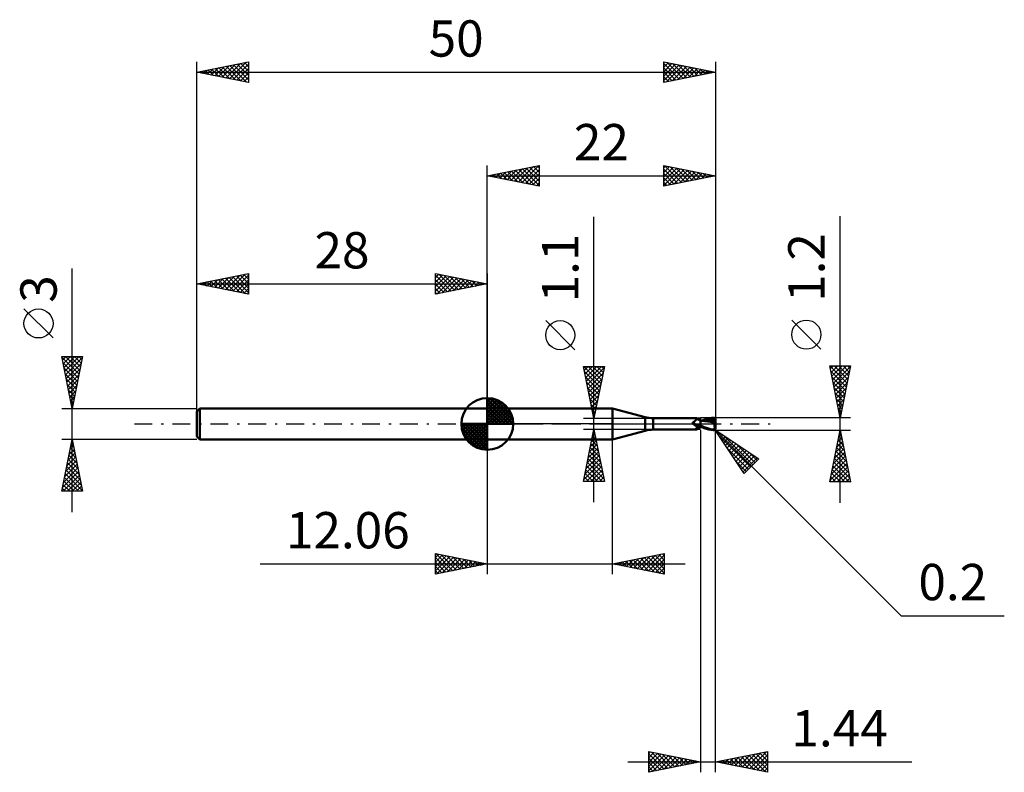
# Model space of a CAD drawing. Units: millimetres. Extents: x -45.1 to 49.8, y -33.6 to 39.
import ezdxf
from ezdxf.enums import TextEntityAlignment as Align

# ---------------------------------------------------------------- set-up
doc = ezdxf.new("R2010")
doc.units = ezdxf.units.MM
doc.header["$LTSCALE"] = 4.3
doc.linetypes.add('LONGDASH_DASH', pattern=[0.85, 0.4, -0.2, 0.05, -0.2])
for name, color, linetype in [('1', 4, 'CONTINUOUS'), ('2', 7, 'CONTINUOUS'), ('4', 2, 'LONGDASH_DASH'), ('CUT', 1, 'CONTINUOUS'), ('NOCUT', 7, 'CONTINUOUS'), ('SK1', 4, 'CONTINUOUS'), ('SK2', 7, 'CONTINUOUS'), ('SK4', 2, 'LONGDASH_DASH')]:
    doc.layers.add(name, color=color, linetype=linetype)
doc.styles.get("Standard").update_dxf_attribs({"font": 'Monospac821 BT'})

msp = doc.modelspace()

# ---------------------------------------------------------------- linework, layer by layer
at = {"layer": '1', "color": 4, "linetype": 'CONTINUOUS', "lineweight": 50}
for p, q in [((0, 1.5), (12.06, 1.5)), ((0, -1.5), (0, 1.5)), ((15.223, 0.652), (12.06, 1.5)), ((12.06, -1.5), (12.06, 1.5)), ((15.223, -0.652), (15.223, 0.652)), ((16, 0.55), (20.179, 0.55)), ((16, -0.55), (16, 0.55)), ((19.793, 0.129), (19.794, 0.134)), ((19.793, 0.124), (19.793, 0.129)), ((19.793, 0.119), (19.793, 0.124)), ((19.794, 0.113), (19.793, 0.119)), ((19.794, 0.139), (19.795, 0.144)), ((19.794, 0.134), (19.794, 0.139)), ((19.795, 0.107), (19.794, 0.113)), ((19.795, 0.144), (19.797, 0.148)), ((19.796, 0.102), (19.795, 0.107)), ((19.798, 0.096), (19.796, 0.102)), ((19.797, 0.148), (19.799, 0.153)), ((19.8, 0.089), (19.798, 0.096)), ((19.799, 0.153), (19.801, 0.157)), ((19.803, 0.083), (19.8, 0.089)), ((19.801, 0.157), (19.804, 0.161)), ((19.805, 0.077), (19.803, 0.083)), ((19.804, 0.161), (19.807, 0.165)), ((19.808, 0.07), (19.805, 0.077)), ((19.807, 0.165), (19.811, 0.169)), ((19.812, 0.064), (19.808, 0.07)), ((19.811, 0.169), (19.814, 0.172)), ((19.816, 0.057), (19.812, 0.064)), ((19.814, 0.172), (19.819, 0.175)), ((19.82, 0.05), (19.816, 0.057)), ((19.819, 0.175), (19.823, 0.177)), ((19.825, 0.044), (19.82, 0.05)), ((19.823, 0.177), (19.828, 0.179)), ((19.83, 0.037), (19.825, 0.044)), ((19.828, 0.179), (19.832, 0.181)), ((19.835, 0.03), (19.83, 0.037)), ((19.832, 0.181), (19.837, 0.182)), ((19.835, 0.03), (19.835, 0.03)), ((19.836, 0.029), (19.835, 0.03)), ((19.836, 0.029), (19.836, 0.029)), ((19.836, 0.029), (19.836, 0.029)), ((19.836, 0.028), (19.836, 0.029)), ((19.836, 0.029), (19.836, 0.029)), ((19.836, 0.028), (19.836, 0.028)), ((19.836, 0.028), (19.836, 0.028)), ((19.84, 0.024), (19.836, 0.028)), ((19.837, 0.028), (19.836, 0.028)), ((19.836, 0.028), (19.836, 0.028)), ((19.836, 0.028), (19.836, 0.028)), ((19.837, 0.182), (19.863, 0.192)), ((19.837, 0.028), (19.837, 0.028)), ((19.845, 0.019), (19.84, 0.024)), ((19.849, 0.014), (19.845, 0.019)), ((19.853, 0.009), (19.849, 0.014)), ((19.858, 0.005), (19.853, 0.009)), ((19.862, 0), (19.858, 0.005)), ((19.884, -0.023), (19.862, 0)), ((19.863, 0.192), (19.888, 0.204)), ((19.888, 0.204), (19.912, 0.217)), ((19.912, 0.217), (19.935, 0.23)), ((19.935, 0.23), (19.958, 0.245)), ((19.958, 0.245), (19.979, 0.26)), ((19.979, 0.26), (20.001, 0.276)), ((20.001, 0.276), (20.021, 0.293)), ((20.021, 0.293), (20.04, 0.31)), ((20.04, 0.31), (20.059, 0.327)), ((20.059, 0.327), (20.076, 0.344)), ((20.076, 0.344), (20.093, 0.361)), ((20.093, 0.361), (20.109, 0.379)), ((20.109, 0.379), (20.123, 0.396)), ((20.123, 0.396), (20.136, 0.412)), ((20.136, 0.412), (20.148, 0.428)), ((20.148, 0.428), (20.159, 0.444)), ((20.159, 0.444), (20.168, 0.459)), ((20.168, 0.459), (20.176, 0.473)), ((20.176, 0.473), (20.183, 0.486)), ((20.181, 0.55), (20.179, 0.55)), ((20.183, 0.549), (20.181, 0.55)), ((20.185, 0.549), (20.183, 0.549)), ((20.183, 0.486), (20.188, 0.498)), ((20.187, 0.548), (20.185, 0.549)), ((20.189, 0.547), (20.187, 0.548)), ((20.188, 0.498), (20.191, 0.509)), ((20.19, 0.545), (20.189, 0.547)), ((20.193, 0.541), (20.19, 0.545)), ((20.204, 0.529), (20.19, 0.545)), ((20.191, 0.509), (20.194, 0.519)), ((20.194, 0.535), (20.193, 0.541)), ((20.195, 0.528), (20.194, 0.535)), ((20.194, 0.519), (20.195, 0.528)), ((20.219, 0.512), (20.204, 0.529)), ((20.248, 0.483), (20.219, 0.512)), ((20.274, 0.461), (20.248, 0.483)), ((20.301, 0.44), (20.274, 0.461)), ((20.33, 0.419), (20.301, 0.44)), ((20.36, 0.4), (20.33, 0.419)), ((20.392, 0.382), (20.36, 0.4)), ((20.425, 0.366), (20.392, 0.382)), ((20.459, 0.352), (20.425, 0.366)), ((20.492, 0.339), (20.459, 0.352)), ((20.517, 0.332), (20.492, 0.339)), ((20.542, 0.325), (20.517, 0.332)), ((20.56, 0.321), (20.542, 0.325)), ((20.56, 0.145), (20.56, 0.321)), ((20.607, 0.316), (20.56, 0.317)), ((20.567, 0.313), (20.56, 0.313)), ((20.56, -0.321), (20.56, 0.145)), ((20.575, 0.312), (20.567, 0.313)), ((20.582, 0.312), (20.575, 0.312)), ((20.59, 0.312), (20.582, 0.312)), ((20.597, 0.311), (20.59, 0.312)), ((20.605, 0.311), (20.597, 0.311)), ((21.237, 0.248), (20.605, 0.311)), ((20.655, 0.316), (20.607, 0.316)), ((20.702, 0.316), (20.655, 0.316)), ((20.698, 0.32), (20.882, 0.387)), ((20.75, 0.316), (20.702, 0.316)), ((20.76, 0.316), (20.75, 0.316)), ((20.807, 0.316), (20.76, 0.316)), ((20.854, 0.316), (20.807, 0.316)), ((20.901, 0.316), (20.854, 0.316)), ((20.864, 0.315), (21.01, 0.355)), ((20.882, 0.387), (21.065, 0.448)), ((20.948, 0.316), (20.901, 0.316)), ((20.961, 0.316), (20.948, 0.316)), ((21.006, 0.316), (20.961, 0.316)), ((21.052, 0.315), (21.006, 0.316)), ((21.01, 0.355), (21.156, 0.392)), ((21.097, 0.315), (21.052, 0.315)), ((21.065, 0.448), (21.245, 0.5)), ((21.142, 0.315), (21.097, 0.315)), ((21.234, 0.314), (21.142, 0.315)), ((21.156, 0.392), (21.301, 0.425)), ((21.325, 0.312), (21.234, 0.314)), ((21.383, 0.222), (21.237, 0.248)), ((21.245, 0.5), (21.423, 0.542)), ((21.301, 0.425), (21.447, 0.451)), ((21.417, 0.307), (21.325, 0.312)), ((21.502, 0.2), (21.383, 0.222)), ((21.508, 0.302), (21.417, 0.307)), ((21.423, 0.542), (21.61, 0.573)), ((21.447, 0.451), (21.592, 0.471)), ((21.628, 0.177), (21.502, 0.2)), ((21.6, 0.294), (21.508, 0.302)), ((21.592, 0.471), (21.738, 0.485)), ((21.691, 0.286), (21.6, 0.294)), ((21.61, 0.573), (21.8, 0.593)), ((21.773, 0.148), (21.628, 0.177)), ((21.703, 0.284), (21.691, 0.286)), ((21.716, 0.283), (21.703, 0.284)), ((21.728, 0.282), (21.716, 0.283)), ((21.723, 0.517), (21.721, 0.523)), ((21.87, 0.244), (21.721, 0.523)), ((21.721, 0.523), (21.758, 0.523)), ((21.726, 0.512), (21.723, 0.517)), ((21.728, 0.507), (21.726, 0.512)), ((21.731, 0.501), (21.728, 0.507)), ((21.74, 0.28), (21.728, 0.282)), ((21.733, 0.496), (21.731, 0.501)), ((21.736, 0.49), (21.733, 0.496)), ((21.738, 0.485), (21.736, 0.49)), ((21.744, 0.471), (21.738, 0.485)), ((21.752, 0.279), (21.74, 0.28)), ((21.75, 0.457), (21.744, 0.471)), ((21.756, 0.444), (21.75, 0.457)), ((21.765, 0.278), (21.752, 0.279)), ((21.761, 0.43), (21.756, 0.444)), ((21.795, 0.523), (21.758, 0.523)), ((21.766, 0.418), (21.761, 0.43)), ((21.763, 0.263), (21.764, 0.268)), ((21.763, 0.258), (21.763, 0.263)), ((21.764, 0.252), (21.763, 0.258)), ((21.764, 0.273), (21.765, 0.278)), ((21.764, 0.268), (21.764, 0.273)), ((21.764, 0.247), (21.764, 0.252)), ((21.765, 0.241), (21.764, 0.247)), ((21.765, 0.278), (21.77, 0.278)), ((21.765, 0.241), (21.794, 0.242)), ((21.77, 0.405), (21.766, 0.418)), ((21.774, 0.393), (21.77, 0.405)), ((21.77, 0.278), (21.775, 0.28)), ((21.931, 0.113), (21.773, 0.148)), ((21.778, 0.381), (21.774, 0.393)), ((21.775, 0.28), (21.779, 0.283)), ((21.781, 0.37), (21.778, 0.381)), ((21.779, 0.283), (21.782, 0.287)), ((21.784, 0.359), (21.781, 0.37)), ((21.782, 0.287), (21.785, 0.292)), ((21.786, 0.349), (21.784, 0.359)), ((21.785, 0.292), (21.787, 0.298)), ((21.787, 0.339), (21.786, 0.349)), ((21.788, 0.329), (21.787, 0.339)), ((21.787, 0.298), (21.788, 0.304)), ((21.789, 0.32), (21.788, 0.329)), ((21.788, 0.304), (21.789, 0.312)), ((21.789, 0.312), (21.789, 0.32)), ((21.794, 0.242), (21.824, 0.243)), ((21.831, 0.522), (21.795, 0.523)), ((21.8, 0.593), (21.81, 0.593)), ((21.821, 0.593), (21.81, 0.593)), ((21.831, 0.592), (21.821, 0.593)), ((21.824, 0.243), (21.853, 0.244)), ((21.841, 0.591), (21.831, 0.592)), ((21.869, 0.52), (21.831, 0.522)), ((21.851, 0.589), (21.841, 0.591)), ((21.862, 0.587), (21.851, 0.589)), ((21.853, 0.244), (21.881, 0.245)), ((21.871, 0.584), (21.862, 0.587)), ((21.905, 0.517), (21.869, 0.52)), ((21.881, 0.58), (21.871, 0.584)), ((21.891, 0.576), (21.881, 0.58)), ((21.881, 0.245), (21.909, 0.246)), ((21.9, 0.571), (21.891, 0.576)), ((21.909, 0.566), (21.9, 0.571)), ((21.942, 0.513), (21.905, 0.517)), ((21.918, 0.56), (21.909, 0.566)), ((21.909, 0.246), (21.937, 0.247)), ((21.912, -0.006), (21.916, 0.025)), ((21.916, 0.025), (21.92, 0.055)), ((21.926, 0.554), (21.918, 0.56)), ((21.92, 0.055), (21.925, 0.085)), ((21.925, 0.085), (21.931, 0.113)), ((21.935, 0.547), (21.926, 0.554)), ((21.931, 0.113), (21.933, 0.128)), ((21.933, 0.128), (21.935, 0.142)), ((21.943, 0.54), (21.935, 0.547)), ((21.935, 0.142), (21.937, 0.155)), ((21.937, 0.247), (21.963, 0.247)), ((21.937, 0.155), (21.94, 0.168)), ((21.94, 0.168), (21.942, 0.181)), ((21.97, 0.506), (21.942, 0.513)), ((21.942, 0.181), (21.945, 0.194)), ((21.95, 0.532), (21.943, 0.54)), ((21.945, 0.194), (21.949, 0.206)), ((21.949, 0.206), (21.952, 0.217)), ((21.957, 0.524), (21.95, 0.532)), ((21.952, 0.217), (21.956, 0.228)), ((21.956, 0.228), (21.959, 0.238)), ((21.964, 0.515), (21.957, 0.524)), ((21.959, 0.238), (21.963, 0.247)), ((22, 0.105), (21.963, 0.247)), ((21.97, 0.506), (21.964, 0.515)), ((21.975, 0.497), (21.97, 0.506)), ((21.98, 0.488), (21.975, 0.497)), ((21.984, 0.479), (21.98, 0.488)), ((21.987, 0.47), (21.984, 0.479)), ((21.99, 0.461), (21.987, 0.47)), ((21.993, 0.451), (21.99, 0.461)), ((21.996, 0.441), (21.993, 0.451)), ((21.997, 0.43), (21.996, 0.441)), ((21.999, 0.42), (21.997, 0.43)), ((22, 0.41), (21.999, 0.42)), ((22, 0.4), (22, 0.41)), ((22, -0.4), (22, 0.4)), ((12.06, -1.5), (15.223, -0.652)), ((16, -0.55), (20.179, -0.55)), ((19.907, -0.045), (19.884, -0.023)), ((19.931, -0.066), (19.907, -0.045)), ((19.956, -0.086), (19.931, -0.066)), ((19.981, -0.105), (19.956, -0.086)), ((20.007, -0.123), (19.981, -0.105)), ((20.034, -0.14), (20.007, -0.123)), ((20.061, -0.155), (20.034, -0.14)), ((20.089, -0.17), (20.061, -0.155)), ((20.079, -0.491), (20.081, -0.486)), ((20.079, -0.497), (20.079, -0.491)), ((20.079, -0.502), (20.079, -0.497)), ((20.081, -0.508), (20.079, -0.502)), ((20.081, -0.486), (20.084, -0.479)), ((20.084, -0.512), (20.081, -0.508)), ((20.084, -0.479), (20.087, -0.473)), ((20.088, -0.517), (20.084, -0.512)), ((20.087, -0.473), (20.091, -0.467)), ((20.093, -0.52), (20.088, -0.517)), ((20.118, -0.184), (20.089, -0.17)), ((20.091, -0.467), (20.096, -0.46)), ((20.1, -0.524), (20.093, -0.52)), ((20.096, -0.46), (20.102, -0.454)), ((20.107, -0.527), (20.1, -0.524)), ((20.102, -0.454), (20.108, -0.447)), ((20.116, -0.53), (20.107, -0.527)), ((20.108, -0.447), (20.115, -0.44)), ((20.115, -0.44), (20.123, -0.433)), ((20.125, -0.532), (20.116, -0.53)), ((20.147, -0.196), (20.118, -0.184)), ((20.123, -0.433), (20.131, -0.425)), ((20.135, -0.534), (20.125, -0.532)), ((20.131, -0.425), (20.141, -0.418)), ((20.146, -0.536), (20.135, -0.534)), ((20.141, -0.418), (20.151, -0.41)), ((20.152, -0.54), (20.146, -0.536)), ((20.16, -0.201), (20.147, -0.196)), ((20.151, -0.41), (20.162, -0.402)), ((20.158, -0.543), (20.152, -0.54)), ((20.164, -0.546), (20.158, -0.543)), ((20.173, -0.205), (20.16, -0.201)), ((20.162, -0.402), (20.174, -0.393)), ((20.169, -0.548), (20.164, -0.546)), ((20.174, -0.549), (20.169, -0.548)), ((20.187, -0.209), (20.173, -0.205)), ((20.174, -0.393), (20.186, -0.385)), ((20.179, -0.55), (20.174, -0.549)), ((20.179, -0.55), (20.181, -0.55)), ((20.181, -0.55), (20.183, -0.549)), ((20.183, -0.549), (20.185, -0.549)), ((20.185, -0.549), (20.187, -0.548)), ((20.186, -0.385), (20.198, -0.377)), ((20.2, -0.213), (20.187, -0.209)), ((20.187, -0.548), (20.189, -0.547)), ((20.189, -0.547), (20.19, -0.545)), ((20.19, -0.545), (20.204, -0.529)), ((20.198, -0.377), (20.211, -0.369)), ((20.214, -0.216), (20.2, -0.213)), ((20.204, -0.529), (20.219, -0.512)), ((20.211, -0.369), (20.224, -0.361)), ((20.227, -0.218), (20.214, -0.216)), ((20.219, -0.512), (20.248, -0.483)), ((20.224, -0.361), (20.238, -0.354)), ((20.241, -0.221), (20.227, -0.218)), ((20.238, -0.354), (20.252, -0.346)), ((20.255, -0.222), (20.241, -0.221)), ((20.248, -0.483), (20.274, -0.461)), ((20.252, -0.346), (20.265, -0.339)), ((20.269, -0.223), (20.255, -0.222)), ((20.265, -0.339), (20.28, -0.332)), ((20.283, -0.224), (20.269, -0.223)), ((20.274, -0.461), (20.301, -0.44)), ((20.28, -0.332), (20.294, -0.325)), ((20.297, -0.224), (20.283, -0.224)), ((20.294, -0.325), (20.309, -0.318)), ((20.297, -0.224), (20.311, -0.224)), ((20.301, -0.44), (20.33, -0.419)), ((20.309, -0.318), (20.324, -0.312)), ((20.311, -0.224), (20.325, -0.223)), ((20.324, -0.312), (20.339, -0.305)), ((20.325, -0.223), (20.338, -0.222)), ((20.33, -0.419), (20.36, -0.4)), ((20.338, -0.222), (20.351, -0.22)), ((20.339, -0.305), (20.354, -0.299)), ((20.351, -0.22), (20.363, -0.218)), ((20.354, -0.299), (20.369, -0.293)), ((20.36, -0.4), (20.392, -0.382)), ((20.363, -0.218), (20.375, -0.215)), ((20.369, -0.293), (20.385, -0.288)), ((20.375, -0.215), (20.386, -0.212)), ((20.385, -0.288), (20.409, -0.28)), ((20.386, -0.212), (20.396, -0.208)), ((20.392, -0.382), (20.425, -0.366)), ((20.396, -0.208), (20.406, -0.205)), ((20.406, -0.205), (20.415, -0.201)), ((20.409, -0.28), (20.434, -0.272)), ((20.415, -0.201), (20.423, -0.197)), ((20.423, -0.197), (20.431, -0.192)), ((20.425, -0.366), (20.459, -0.352)), ((20.431, -0.192), (20.438, -0.187)), ((20.434, -0.272), (20.459, -0.264)), ((20.438, -0.187), (20.444, -0.182)), ((20.444, -0.182), (20.449, -0.177)), ((20.449, -0.177), (20.454, -0.171)), ((20.454, -0.171), (20.471, -0.152)), ((20.459, -0.264), (20.484, -0.257)), ((20.459, -0.352), (20.492, -0.339)), ((20.471, -0.152), (20.487, -0.133)), ((20.484, -0.257), (20.509, -0.251)), ((20.487, -0.133), (20.502, -0.114)), ((20.492, -0.339), (20.517, -0.332)), ((20.502, -0.114), (20.517, -0.094)), ((20.509, -0.251), (20.534, -0.245)), ((20.517, -0.094), (20.532, -0.074)), ((20.517, -0.332), (20.542, -0.325)), ((20.532, -0.074), (20.546, -0.053)), ((20.534, -0.245), (20.56, -0.24)), ((20.542, -0.325), (20.56, -0.321)), ((20.546, -0.053), (20.56, -0.032)), ((20.702, -0.215), (20.56, -0.153)), ((20.671, -0.309), (20.56, -0.264)), ((20.572, -0.287), (20.56, -0.286)), ((20.56, -0.317), (20.583, -0.317)), ((20.583, -0.288), (20.572, -0.287)), ((20.595, -0.289), (20.583, -0.288)), ((20.583, -0.317), (20.606, -0.316)), ((20.606, -0.29), (20.595, -0.289)), ((20.618, -0.292), (20.606, -0.29)), ((20.606, -0.316), (20.629, -0.316)), ((20.629, -0.293), (20.618, -0.292)), ((20.629, -0.316), (20.652, -0.316)), ((20.652, -0.316), (20.675, -0.316)), ((20.784, -0.352), (20.671, -0.309)), ((20.675, -0.316), (20.698, -0.316)), ((20.844, -0.274), (20.702, -0.215)), ((20.897, -0.393), (20.784, -0.352)), ((20.985, -0.33), (20.844, -0.274)), ((21.01, -0.43), (20.897, -0.393)), ((21.115, -0.378), (20.985, -0.33)), ((21.122, -0.465), (21.01, -0.43)), ((21.229, -0.419), (21.115, -0.378)), ((21.233, -0.496), (21.122, -0.465)), ((21.33, -0.453), (21.229, -0.419)), ((21.341, -0.524), (21.233, -0.496)), ((21.424, -0.48), (21.33, -0.453)), ((21.451, -0.547), (21.341, -0.524)), ((21.518, -0.505), (21.424, -0.48)), ((21.567, -0.567), (21.451, -0.547)), ((21.612, -0.527), (21.518, -0.505)), ((21.684, -0.582), (21.567, -0.567)), ((21.707, -0.547), (21.612, -0.527)), ((21.8, -0.593), (21.684, -0.582)), ((21.8, -0.563), (21.707, -0.547)), ((21.807, -0.564), (21.8, -0.563)), ((21.8, -0.593), (21.8, -0.563)), ((21.81, -0.593), (21.8, -0.593)), ((21.815, -0.564), (21.807, -0.564)), ((21.81, -0.593), (21.821, -0.593)), ((21.815, -0.564), (21.822, -0.564)), ((21.821, -0.593), (21.831, -0.592)), ((21.822, -0.564), (21.83, -0.563)), ((21.83, -0.563), (21.838, -0.562)), ((21.831, -0.592), (21.841, -0.591)), ((21.838, -0.562), (21.845, -0.56)), ((21.841, -0.591), (21.851, -0.589)), ((21.845, -0.56), (21.852, -0.558)), ((21.851, -0.589), (21.862, -0.587)), ((21.852, -0.558), (21.86, -0.555)), ((21.86, -0.555), (21.867, -0.552)), ((21.862, -0.587), (21.871, -0.584)), ((21.867, -0.552), (21.873, -0.549)), ((21.871, -0.584), (21.881, -0.58)), ((21.873, -0.549), (21.879, -0.545)), ((21.879, -0.545), (21.885, -0.541)), ((21.881, -0.58), (21.891, -0.576)), ((21.885, -0.541), (21.891, -0.536)), ((21.891, -0.536), (21.897, -0.532)), ((21.891, -0.576), (21.9, -0.571)), ((21.897, -0.532), (21.902, -0.527)), ((21.9, -0.571), (21.909, -0.566)), ((21.902, -0.527), (21.908, -0.521)), ((21.905, -0.137), (21.906, -0.104)), ((21.905, -0.17), (21.905, -0.137)), ((21.905, -0.203), (21.905, -0.17)), ((21.906, -0.236), (21.905, -0.203)), ((21.906, -0.104), (21.907, -0.071)), ((21.909, -0.269), (21.906, -0.236)), ((21.907, -0.071), (21.909, -0.038)), ((21.908, -0.521), (21.913, -0.516)), ((21.909, -0.038), (21.912, -0.006)), ((21.911, -0.301), (21.909, -0.269)), ((21.909, -0.566), (21.918, -0.56)), ((21.915, -0.333), (21.911, -0.301)), ((21.913, -0.516), (21.918, -0.509)), ((21.919, -0.363), (21.915, -0.333)), ((21.918, -0.509), (21.923, -0.503)), ((21.918, -0.56), (21.926, -0.554)), ((21.924, -0.393), (21.919, -0.363)), ((21.923, -0.503), (21.928, -0.496)), ((21.929, -0.421), (21.924, -0.393)), ((21.926, -0.554), (21.935, -0.547)), ((21.928, -0.496), (21.933, -0.489)), ((21.935, -0.448), (21.929, -0.421)), ((21.933, -0.489), (21.937, -0.482)), ((21.942, -0.474), (21.935, -0.448)), ((21.935, -0.547), (21.943, -0.54)), ((21.937, -0.482), (21.942, -0.474)), ((21.944, -0.475), (21.942, -0.474)), ((21.943, -0.54), (21.95, -0.532)), ((21.946, -0.476), (21.944, -0.475)), ((21.948, -0.476), (21.946, -0.476)), ((21.95, -0.477), (21.948, -0.476)), ((21.952, -0.477), (21.95, -0.477)), ((21.95, -0.532), (21.957, -0.524)), ((21.954, -0.478), (21.952, -0.477)), ((21.956, -0.478), (21.954, -0.478)), ((21.956, -0.478), (21.958, -0.478)), ((21.957, -0.524), (21.964, -0.515)), ((21.958, -0.478), (21.96, -0.478)), ((21.96, -0.478), (21.962, -0.477)), ((21.962, -0.477), (21.964, -0.477)), ((21.964, -0.477), (21.966, -0.476)), ((21.964, -0.515), (21.97, -0.506)), ((21.966, -0.476), (21.968, -0.475)), ((21.968, -0.475), (21.97, -0.474)), ((21.97, -0.474), (21.972, -0.473)), ((21.97, -0.506), (21.975, -0.497)), ((21.972, -0.473), (21.974, -0.472)), ((21.974, -0.472), (21.976, -0.47)), ((21.975, -0.497), (21.98, -0.488)), ((21.976, -0.47), (21.978, -0.468)), ((21.978, -0.468), (21.98, -0.466)), ((21.98, -0.466), (21.982, -0.463)), ((21.98, -0.488), (21.984, -0.479)), ((21.982, -0.463), (21.984, -0.46)), ((21.984, -0.46), (21.986, -0.457)), ((21.984, -0.479), (21.987, -0.47)), ((21.986, -0.457), (21.987, -0.454)), ((21.987, -0.454), (21.989, -0.451)), ((21.987, -0.47), (21.99, -0.461)), ((21.989, -0.451), (21.991, -0.447)), ((21.99, -0.461), (21.993, -0.451)), ((21.991, -0.447), (21.992, -0.443)), ((21.992, -0.443), (21.994, -0.438)), ((21.993, -0.451), (21.996, -0.441)), ((21.994, -0.438), (21.995, -0.433)), ((21.995, -0.433), (21.996, -0.428)), ((21.996, -0.428), (21.997, -0.423)), ((21.996, -0.441), (21.997, -0.43)), ((21.997, -0.423), (21.998, -0.417)), ((21.997, -0.43), (21.999, -0.42)), ((21.998, -0.417), (21.999, -0.411)), ((21.999, -0.411), (22, -0.404)), ((21.999, -0.42), (22, -0.41)), ((22, -0.398), (22, -0.392)), ((22, -0.404), (22, -0.398)), ((22, -0.41), (22, -0.4)), ((0, -1.5), (12.06, -1.5))]:
    msp.add_line(p, q, dxfattribs=at)
for centre, start, end in [((16, 3.55), 254.99816, 270), ((16, -3.55), 90, 105.00184)]:
    msp.add_arc(centre, 3, start, end, dxfattribs=at)
for centre, major_axis, ratio, start_param, end_param in [((20.294, 0.27), (-0.563, 0.326), 0.743421, 1.131656, 1.735088), ((20.331, 0.334), (-0.536, 0.311), 0.74342, 0.96818, 2.189778), ((20.595, -0.789), (0.565, 0.327), 0.74342, 1.221214, 1.982518)]:
    msp.add_ellipse(centre, major_axis=major_axis, ratio=ratio, start_param=start_param, end_param=end_param, dxfattribs=at)
at = {"layer": '2', "color": 7, "linetype": 'CONTINUOUS', "lineweight": 25}
for p, q in [((0, 1.5), (0, 24.925)), ((0, 23.925), (5, 24.925)), ((2.613, 23.402), (3.92, 24.709)), ((2.967, 23.332), (4.45, 24.815)), ((3.32, 23.261), (4.981, 24.921)), ((3.751, 24.675), (5, 23.426)), ((4.104, 24.746), (5, 23.85)), ((4.458, 24.816), (5, 24.274)), ((4.811, 24.887), (5, 24.698)), ((5, 24.925), (5, 22.925)), ((17, 22.925), (17, 24.925)), ((17, 24.925), (22, 23.925)), ((17, 24.685), (17.2, 24.885)), ((17, 24.261), (17.553, 24.814)), ((17, 23.837), (17.907, 24.744)), ((17, 23.412), (18.261, 24.673)), ((17.096, 24.906), (18.731, 23.271)), ((17.627, 24.8), (19.085, 23.342)), ((18.157, 24.694), (19.438, 23.413)), ((22, 24.925), (22, 0.4)), ((0, 23.925), (22, 23.925)), ((5, 22.925), (0, 23.925)), ((0.138, 23.897), (0.208, 23.966)), ((0.215, 23.968), (0.323, 23.86)), ((0.492, 23.827), (0.738, 24.073)), ((0.569, 24.039), (0.853, 23.754)), ((0.846, 23.756), (1.268, 24.179)), ((0.922, 24.109), (1.383, 23.648)), ((1.199, 23.685), (1.799, 24.285)), ((1.276, 24.18), (1.914, 23.542)), ((1.553, 23.614), (2.329, 24.391)), ((1.629, 24.251), (2.444, 23.436)), ((1.906, 23.544), (2.859, 24.497)), ((1.983, 24.322), (2.974, 23.33)), ((2.26, 23.473), (3.39, 24.603)), ((2.336, 24.392), (3.505, 23.224)), ((2.69, 24.463), (4.035, 23.118)), ((3.044, 24.534), (4.565, 23.012)), ((3.397, 24.604), (5, 23.001)), ((3.674, 23.19), (5, 24.516)), ((4.028, 23.119), (5, 24.092)), ((17, 22.988), (18.614, 24.602)), ((17, 24.578), (18.377, 23.2)), ((17, 24.154), (18.024, 23.13)), ((22, 23.925), (17, 22.925)), ((17, 23.729), (17.67, 23.059)), ((17.452, 23.015), (18.968, 24.531)), ((17.982, 23.121), (19.321, 24.461)), ((18.512, 23.227), (19.675, 24.39)), ((18.687, 24.587), (19.792, 23.483)), ((19.043, 23.333), (20.028, 24.319)), ((19.218, 24.481), (20.145, 23.554)), ((19.573, 23.44), (20.382, 24.249)), ((19.748, 24.375), (20.499, 23.625)), ((20.103, 23.546), (20.735, 24.178)), ((20.278, 24.269), (20.852, 23.695)), ((20.634, 23.652), (21.089, 24.107)), ((20.809, 24.163), (21.206, 23.766)), ((21.164, 23.758), (21.443, 24.036)), ((21.339, 24.057), (21.559, 23.837)), ((21.694, 23.864), (21.796, 23.966)), ((21.869, 23.951), (21.913, 23.908)), ((4.381, 23.049), (5, 23.668)), ((4.735, 22.978), (5, 23.243)), ((17, 23.305), (17.317, 22.988)), ((10.28, -7.55), (10.28, 19.975)), ((34, -7.6), (34, 20.025)), ((8.43, 7.162), (5.63, 9.962)), ((32.15, 7.212), (29.35, 10.012)), ((10.28, 0.55), (9.28, 5.55)), ((9.28, 5.55), (11.28, 5.55)), ((9.283, 5.537), (9.296, 5.55)), ((9.299, 5.55), (10.95, 3.899)), ((9.353, 5.183), (9.72, 5.55)), ((9.381, 5.044), (10.879, 3.546)), ((9.424, 4.83), (10.144, 5.55)), ((9.495, 4.476), (10.568, 5.55)), ((9.565, 4.123), (10.993, 5.55)), ((9.636, 3.769), (11.246, 5.379)), ((9.707, 3.416), (11.14, 4.849)), ((9.724, 5.55), (11.021, 4.253)), ((10.148, 5.55), (11.091, 4.606)), ((11.28, 5.55), (10.28, 0.55)), ((10.572, 5.55), (11.162, 4.96)), ((10.996, 5.55), (11.233, 5.314)), ((34, 0.6), (33, 5.6)), ((33, 5.6), (35, 5.6)), ((33.008, 5.6), (34.668, 3.94)), ((33.058, 5.308), (33.351, 5.6)), ((33.104, 5.08), (34.597, 3.586)), ((33.129, 4.954), (33.775, 5.6)), ((33.2, 4.6), (34.199, 5.6)), ((33.271, 4.247), (34.624, 5.6)), ((33.341, 3.893), (34.988, 5.54)), ((33.412, 3.54), (34.882, 5.01)), ((33.432, 5.6), (34.739, 4.294)), ((33.857, 5.6), (34.809, 4.647)), ((35, 5.6), (34, 0.6)), ((34.281, 5.6), (34.88, 5.001)), ((34.705, 5.6), (34.951, 5.354)), ((9.487, 4.513), (10.808, 3.192)), ((9.593, 3.983), (10.738, 2.839)), ((9.778, 3.062), (11.034, 4.318)), ((33.21, 4.549), (34.527, 3.233)), ((33.316, 4.019), (34.456, 2.879)), ((33.483, 3.186), (34.776, 4.479)), ((33.553, 2.833), (34.67, 3.949)), ((9.699, 3.453), (10.667, 2.485)), ((9.806, 2.922), (10.596, 2.132)), ((9.848, 2.709), (10.928, 3.788)), ((9.919, 2.355), (10.822, 3.258)), ((33.422, 3.489), (34.385, 2.526)), ((33.528, 2.958), (34.314, 2.172)), ((33.624, 2.479), (34.564, 3.419)), ((33.695, 2.126), (34.458, 2.888)), ((9.912, 2.392), (10.526, 1.778)), ((9.99, 2.001), (10.715, 2.727)), ((10.06, 1.648), (10.609, 2.197)), ((33.634, 2.428), (34.244, 1.819)), ((33.766, 1.772), (34.352, 2.358)), ((10.018, 1.862), (10.455, 1.424)), ((10.124, 1.331), (10.384, 1.071)), ((10.131, 1.294), (10.503, 1.667)), ((10.202, 0.941), (10.397, 1.136)), ((33.74, 1.898), (34.173, 1.465)), ((33.836, 1.418), (34.246, 1.828)), ((33.847, 1.367), (34.102, 1.112)), ((33.907, 1.065), (34.139, 1.297)), ((9.28, 0.55), (20.56, 0.55)), ((10.23, 0.801), (10.313, 0.717)), ((10.273, 0.587), (10.291, 0.606)), ((35, 0.6), (21.8, 0.6)), ((33.953, 0.837), (34.032, 0.758)), ((33.978, 0.711), (34.033, 0.767)), ((20.56, -0.55), (9.28, -0.55)), ((9.28, -5.55), (10.28, -0.55)), ((10.168, -1.111), (10.355, -0.924)), ((10.214, -0.88), (10.379, -1.045)), ((10.274, -0.58), (10.284, -0.57)), ((10.28, -0.55), (11.28, -5.55)), ((20.56, -0.6), (20.56, -33.6)), ((21.941, -0.541), (21.8, -0.4)), ((21.8, -0.6), (35, -0.6)), ((21.941, -0.541), (39.9, -18.5)), ((21.941, -0.541), (26.184, -3.37)), ((24.77, -4.784), (21.941, -0.541)), ((22, -33.6), (22, -0.4)), ((22.11, -0.794), (22.194, -0.71)), ((22.28, -1.049), (22.449, -0.88)), ((33, -5.6), (34, -0.6)), ((33.949, -0.856), (34.077, -0.984)), ((33.991, -0.644), (34.006, -0.63)), ((34, -0.6), (35, -5.6)), ((0, -1.5), (0, -14.5)), ((9.956, -2.171), (10.496, -1.631)), ((10.062, -1.641), (10.425, -1.277)), ((10.073, -1.587), (10.591, -2.106)), ((10.143, -1.234), (10.485, -1.576)), ((12.06, -14.5), (12.06, -1.5)), ((22.315, -1.102), (25.384, -4.17)), ((22.449, -1.303), (22.703, -1.049)), ((22.619, -1.558), (22.958, -1.219)), ((22.654, -1.016), (25.596, -3.958)), ((22.789, -1.812), (23.212, -1.389)), ((22.958, -2.067), (23.467, -1.558)), ((23.128, -2.321), (23.721, -1.728)), ((23.927, -1.865), (25.808, -3.746)), ((33.673, -2.235), (34.218, -1.69)), ((33.779, -1.705), (34.147, -1.337)), ((33.807, -1.563), (34.289, -2.045)), ((33.878, -1.21), (34.183, -1.515)), ((33.885, -1.175), (34.077, -0.983)), ((9.638, -3.762), (10.708, -2.691)), ((9.744, -3.232), (10.638, -2.338)), ((9.85, -2.702), (10.567, -1.984)), ((9.86, -2.648), (10.909, -3.697)), ((9.931, -2.294), (10.803, -3.167)), ((10.002, -1.941), (10.697, -2.636)), ((23.164, -2.375), (25.171, -4.382)), ((23.298, -2.576), (23.976, -1.898)), ((23.468, -2.831), (24.231, -2.068)), ((23.637, -3.085), (24.485, -2.237)), ((23.807, -3.34), (24.74, -2.407)), ((23.977, -3.594), (24.994, -2.577)), ((24.146, -3.849), (25.249, -2.746)), ((25.199, -2.713), (26.02, -3.534)), ((33.355, -3.826), (34.43, -2.751)), ((33.461, -3.296), (34.359, -2.397)), ((33.567, -2.766), (34.289, -2.044)), ((33.595, -2.624), (34.607, -3.636)), ((33.666, -2.27), (34.501, -3.106)), ((33.737, -1.917), (34.395, -2.575)), ((9.319, -5.353), (10.92, -3.752)), ((9.425, -4.823), (10.85, -3.399)), ((9.531, -4.293), (10.779, -3.045)), ((9.648, -3.709), (11.228, -5.288)), ((9.719, -3.355), (11.122, -4.758)), ((9.79, -3.001), (11.015, -4.227)), ((24.012, -3.647), (24.959, -4.595)), ((24.316, -4.103), (25.503, -2.916)), ((24.486, -4.358), (25.758, -3.086)), ((24.655, -4.612), (26.012, -3.255)), ((26.184, -3.37), (24.77, -4.784)), ((33.143, -4.887), (34.572, -3.458)), ((33.249, -4.357), (34.501, -3.104)), ((33.383, -3.685), (34.925, -5.227)), ((33.454, -3.331), (34.819, -4.697)), ((33.525, -2.977), (34.713, -4.166)), ((9.507, -4.416), (10.641, -5.55)), ((9.547, -5.55), (10.991, -4.106)), ((9.578, -4.062), (11.065, -5.55)), ((9.971, -5.55), (11.062, -4.459)), ((33.037, -5.417), (34.642, -3.812)), ((33.242, -4.392), (34.45, -5.6)), ((33.278, -5.6), (34.713, -4.165)), ((33.312, -4.038), (34.874, -5.6)), ((33.702, -5.6), (34.784, -4.519)), ((11.28, -5.55), (9.28, -5.55)), ((9.295, -5.476), (9.368, -5.55)), ((9.365, -5.123), (9.793, -5.55)), ((9.436, -4.769), (10.217, -5.55)), ((10.395, -5.55), (11.133, -4.813)), ((10.82, -5.55), (11.203, -5.166)), ((11.244, -5.55), (11.274, -5.52)), ((35, -5.6), (33, -5.6)), ((33.03, -5.452), (33.177, -5.6)), ((33.1, -5.099), (33.601, -5.6)), ((33.171, -4.745), (34.026, -5.6)), ((34.127, -5.6), (34.854, -4.872)), ((34.551, -5.6), (34.925, -5.226)), ((34.975, -5.6), (34.996, -5.579)), ((-5, -14.5), (-5, -12.5)), ((-5, -12.5), (0, -13.5)), ((-5, -12.891), (-4.674, -12.565)), ((-5, -13.316), (-4.32, -12.636)), ((-5, -13.74), (-3.967, -12.707)), ((-5, -14.164), (-3.613, -12.777)), ((-5, -12.891), (-3.659, -14.232)), ((-4.959, -12.508), (-3.306, -14.161)), ((-4.889, -14.478), (-3.26, -12.848)), ((-4.429, -12.614), (-2.952, -14.09)), ((-4.359, -14.372), (-2.906, -12.919)), ((-3.898, -12.72), (-2.599, -14.02)), ((-3.829, -14.266), (-2.553, -12.989)), ((-3.368, -12.826), (-2.245, -13.949)), ((-3.298, -14.16), (-2.199, -13.06)), ((-2.838, -12.932), (-1.892, -13.878)), ((-2.768, -14.054), (-1.845, -13.131)), ((-2.307, -13.039), (-1.538, -13.808)), ((-2.238, -13.948), (-1.492, -13.202)), ((-1.777, -13.145), (-1.185, -13.737)), ((-1.708, -13.842), (-1.138, -13.272)), ((-1.247, -13.251), (-0.831, -13.666)), ((12.06, -13.5), (17.06, -12.5)), ((13.042, -13.696), (13.532, -13.206)), ((13.349, -13.242), (13.993, -13.887)), ((13.395, -13.767), (14.063, -13.099)), ((13.702, -13.172), (14.524, -13.993)), ((13.749, -13.838), (14.593, -12.993)), ((14.056, -13.101), (15.054, -14.099)), ((14.102, -13.908), (15.123, -12.887)), ((14.409, -13.03), (15.584, -14.205)), ((14.456, -13.979), (15.654, -12.781)), ((14.763, -12.959), (16.115, -14.311)), ((14.809, -14.05), (16.184, -12.675)), ((15.117, -12.889), (16.645, -14.417)), ((15.163, -14.121), (16.714, -12.569)), ((15.47, -12.818), (17.06, -14.408)), ((15.516, -14.191), (17.06, -12.648)), ((15.824, -12.747), (17.06, -13.984)), ((15.87, -14.262), (17.06, -13.072)), ((16.177, -12.677), (17.06, -13.559)), ((16.531, -12.606), (17.06, -13.135)), ((16.884, -12.535), (17.06, -12.711)), ((17.06, -12.5), (17.06, -14.5)), ((-21.875, -13.5), (19.06, -13.5)), ((-5, -13.316), (-4.013, -14.303)), ((0, -13.5), (-5, -14.5)), ((-5, -13.74), (-4.367, -14.373)), ((-5, -14.164), (-4.72, -14.444)), ((-1.177, -13.735), (-0.785, -13.343)), ((-0.716, -13.357), (-0.477, -13.595)), ((-0.647, -13.629), (-0.431, -13.414)), ((-0.186, -13.463), (-0.124, -13.525)), ((-0.117, -13.523), (-0.078, -13.484)), ((17.06, -14.5), (12.06, -13.5)), ((12.288, -13.454), (12.402, -13.568)), ((12.334, -13.555), (12.472, -13.418)), ((12.642, -13.384), (12.933, -13.675)), ((12.688, -13.626), (13.002, -13.312)), ((12.995, -13.313), (13.463, -13.781)), ((16.224, -14.333), (17.06, -13.496)), ((16.577, -14.403), (17.06, -13.92)), ((16.931, -14.474), (17.06, -14.345)), ((39.9, -18.5), (49.825, -18.5)), ((15.56, -33.6), (15.56, -31.6)), ((15.56, -31.6), (20.56, -32.6)), ((15.56, -31.771), (15.702, -31.628)), ((15.56, -32.195), (16.056, -31.699)), ((15.56, -32.619), (16.409, -31.77)), ((15.56, -31.804), (17.057, -33.301)), ((15.56, -33.043), (16.763, -31.841)), ((15.56, -33.468), (17.116, -31.911)), ((15.56, -32.228), (16.703, -33.371)), ((15.835, -31.655), (17.41, -33.23)), ((15.925, -33.527), (17.47, -31.982)), ((16.365, -31.761), (17.764, -33.159)), ((16.455, -33.421), (17.823, -32.053)), ((16.896, -31.867), (18.117, -33.089)), ((16.985, -33.315), (18.177, -32.123)), ((17.426, -31.973), (18.471, -33.018)), ((17.516, -33.209), (18.531, -32.194)), ((17.956, -32.079), (18.824, -32.947)), ((18.487, -32.185), (19.178, -32.876)), ((22, -32.6), (27, -31.6)), ((23.14, -32.828), (23.71, -32.258)), ((23.493, -32.899), (24.24, -32.152)), ((23.787, -32.243), (24.681, -33.136)), ((23.847, -32.969), (24.771, -32.046)), ((24.141, -32.172), (25.211, -33.242)), ((24.201, -33.04), (25.301, -31.94)), ((24.494, -32.101), (25.742, -33.348)), ((24.554, -33.111), (25.831, -31.834)), ((24.848, -32.03), (26.272, -33.454)), ((24.908, -33.182), (26.362, -31.728)), ((25.201, -31.96), (26.802, -33.56)), ((25.261, -33.252), (26.892, -31.622)), ((25.555, -31.889), (27, -33.334)), ((25.615, -33.323), (27, -31.938)), ((25.909, -31.818), (27, -32.91)), ((26.262, -31.748), (27, -32.485)), ((26.616, -31.677), (27, -32.061)), ((26.969, -31.606), (27, -31.637)), ((27, -31.6), (27, -33.6)), ((13.56, -32.6), (40.9, -32.6)), ((20.56, -32.6), (15.56, -33.6)), ((15.56, -32.653), (16.349, -33.442)), ((15.56, -33.077), (15.996, -33.513)), ((18.046, -33.103), (18.884, -32.265)), ((18.576, -32.997), (19.238, -32.336)), ((19.017, -32.291), (19.531, -32.806)), ((19.107, -32.891), (19.591, -32.406)), ((19.547, -32.397), (19.885, -32.735)), ((19.637, -32.785), (19.945, -32.477)), ((20.078, -32.504), (20.239, -32.664)), ((20.167, -32.679), (20.298, -32.548)), ((27, -33.6), (22, -32.6)), ((22.019, -32.596), (22.029, -32.606)), ((22.079, -32.616), (22.119, -32.576)), ((22.373, -32.525), (22.56, -32.712)), ((22.433, -32.687), (22.649, -32.47)), ((22.727, -32.455), (23.09, -32.818)), ((22.786, -32.757), (23.18, -32.364)), ((23.08, -32.384), (23.62, -32.924)), ((23.434, -32.313), (24.151, -33.03)), ((25.968, -33.394), (27, -32.362)), ((26.322, -33.464), (27, -32.786)), ((15.56, -33.501), (15.642, -33.584)), ((26.675, -33.535), (27, -33.211))]:
    msp.add_line(p, q, dxfattribs=at)
for centre in [(7.03, 8.562), (30.75, 8.612)]:
    msp.add_circle(centre, 1.4, dxfattribs=at)
at = {"layer": '4', "color": 2, "linetype": 'LONGDASH_DASH', "lineweight": 25}
msp.add_line((0, 0), (22, 0), dxfattribs=at)
at = {"layer": 'CUT', "color": 1, "linetype": 'CONTINUOUS', "lineweight": 25}
for p, q in [((21.8, 0.6), (20.56, 0.6)), ((20.56, 0.6), (20.56, 0.595)), ((20.56, 0.595), (20.56, 0)), ((20.56, 0), (22, 0)), ((22, 0), (22, 0.4))]:
    msp.add_line(p, q, dxfattribs=at)
msp.add_arc((21.8, 0.4), 0.2, 0, 90, dxfattribs=at)
at = {"layer": 'NOCUT', "color": 7, "linetype": 'CONTINUOUS', "lineweight": 25}
for p, q in [((0, 0), (0, 1.5)), ((0, 1.5), (12.06, 1.5)), ((15.223, 0.652), (12.06, 1.5)), ((12.06, 0), (0, 0)), ((12.06, 0), (20.56, 0)), ((20.56, 0.55), (16, 0.55)), ((20.56, 0), (20.56, 0.55))]:
    msp.add_line(p, q, dxfattribs=at)
msp.add_arc((16, 3.55), 3, 254.99816, 270, dxfattribs=at)
at = {"layer": 'SK1', "color": 4, "linetype": 'CONTINUOUS', "lineweight": 50}
for p, q in [((0, 0), (0, 2.5)), ((0, 2.435), (0.063, 2.498)), ((0, 2.081), (0.387, 2.469)), ((0, 2.435), (2.435, 0)), ((0, 1.728), (0.677, 2.405)), ((0, 1.374), (0.941, 2.315)), ((0, 1.021), (1.182, 2.202)), ((0, 2.081), (2.081, 0)), ((0, 0.667), (1.401, 2.069)), ((0, 0.314), (1.604, 1.917)), ((0.308, 2.481), (2.481, 0.308)), ((0.761, 2.381), (2.381, 0.761)), ((1.486, 2.01), (2.01, 1.486)), ((-27.7, 1.5), (-28, 1.2)), ((-28, 1.2), (-28, -1.2)), ((0, 1.5), (-27.7, 1.5)), ((-27.7, 1.5), (-27.7, -1.5)), ((0, 1.728), (1.728, 0)), ((0, 1.374), (1.374, 0)), ((0, 1.021), (1.021, 0)), ((0.04, 0), (1.787, 1.747)), ((0.393, 0), (1.953, 1.559)), ((0.747, 0), (2.101, 1.354)), ((1.101, 0), (2.229, 1.129)), ((0, 0), (-2.5, 0)), ((-2.498, -0.063), (-2.435, 0)), ((-2.469, -0.387), (-2.081, 0)), ((-2.405, -0.677), (-1.728, 0)), ((-2.315, -0.941), (-1.374, 0)), ((-2.202, -1.182), (-1.021, 0)), ((-2.161, 0), (0, -2.161)), ((-2.069, -1.401), (-0.667, 0)), ((-1.917, -1.604), (-0.314, 0)), ((-1.808, 0), (0, -1.808)), ((-1.454, 0), (0, -1.454)), ((-1.101, 0), (0, -1.101)), ((-0.747, 0), (0, -0.747)), ((-0.393, 0), (0, -0.393)), ((-0.04, 0), (0, -0.04)), ((0, 0.667), (0.667, 0)), ((0, 0.314), (0.314, 0)), ((0, 0), (2.5, 0)), ((0, -2.5), (0, 0)), ((1.454, 0), (2.338, 0.884)), ((1.808, 0), (2.423, 0.615)), ((2.161, 0), (2.479, 0.318)), ((-2.5, -0.015), (-0.015, -2.5)), ((-2.466, -0.402), (-0.402, -2.466)), ((-2.337, -0.884), (-0.884, -2.337)), ((-1.747, -1.787), (0, -0.04)), ((-1.559, -1.953), (0, -0.393)), ((-1.354, -2.101), (0, -0.747)), ((-28, -1.2), (-27.7, -1.5)), ((-27.7, -1.5), (0, -1.5)), ((-1.129, -2.229), (0, -1.101)), ((-0.884, -2.338), (0, -1.454)), ((-0.615, -2.423), (0, -1.808)), ((-0.318, -2.479), (0, -2.161))]:
    msp.add_line(p, q, dxfattribs=at)
for start, end in [(90, 180), (0, 90), (180, 270), (270, 0)]:
    msp.add_arc((0, 0), 2.5, start, end, dxfattribs=at)
at = {"layer": 'SK2', "color": 7, "linetype": 'CONTINUOUS', "lineweight": 25}
for p, q in [((-28, -0.5), (-28, 34.925)), ((-28, 33.925), (-23, 34.925)), ((-26.954, 33.716), (-26.431, 34.239)), ((-26.6, 33.645), (-25.901, 34.345)), ((-26.573, 34.21), (-25.86, 33.497)), ((-26.247, 33.574), (-25.37, 34.451)), ((-26.22, 34.281), (-25.33, 33.391)), ((-25.893, 33.504), (-24.84, 34.557)), ((-25.866, 34.352), (-24.8, 33.285)), ((-25.54, 33.433), (-24.31, 34.663)), ((-25.513, 34.422), (-24.269, 33.179)), ((-25.186, 33.362), (-23.779, 34.769)), ((-25.159, 34.493), (-23.739, 33.073)), ((-24.833, 33.291), (-23.249, 34.875)), ((-24.806, 34.564), (-23.209, 32.967)), ((-24.479, 33.221), (-23, 34.7)), ((-24.452, 34.635), (-23, 33.182)), ((-24.126, 33.15), (-23, 34.276)), ((-24.099, 34.705), (-23, 33.607)), ((-23.745, 34.776), (-23, 34.031)), ((-23.392, 34.847), (-23, 34.455)), ((-23.038, 34.917), (-23, 34.879)), ((-23, 34.925), (-23, 32.925)), ((17, 32.925), (17, 34.925)), ((17, 34.925), (22, 33.925)), ((17, 34.819), (17.088, 34.907)), ((17, 34.395), (17.442, 34.837)), ((17, 33.971), (17.795, 34.766)), ((17, 34.76), (18.529, 33.231)), ((17, 33.546), (18.149, 34.695)), ((17, 33.122), (18.502, 34.624)), ((17, 34.336), (18.176, 33.16)), ((17.284, 32.982), (18.856, 34.554)), ((17.324, 34.86), (18.883, 33.302)), ((17.814, 33.088), (19.21, 34.483)), ((17.855, 34.754), (19.236, 33.372)), ((18.345, 33.194), (19.563, 34.412)), ((18.385, 34.648), (19.59, 33.443)), ((18.875, 33.3), (19.917, 34.342)), ((18.915, 34.542), (19.944, 33.514)), ((19.405, 33.406), (20.27, 34.271)), ((19.446, 34.436), (20.297, 33.584)), ((19.936, 33.512), (20.624, 34.2)), ((19.976, 34.33), (20.651, 33.655)), ((20.506, 34.224), (21.004, 33.726)), ((22, 34.925), (22, 0.4)), ((-28, 33.925), (22, 33.925)), ((-23, 32.925), (-28, 33.925)), ((-27.988, 33.927), (-27.982, 33.921)), ((-27.661, 33.857), (-27.492, 34.027)), ((-27.634, 33.998), (-27.451, 33.815)), ((-27.308, 33.786), (-26.961, 34.133)), ((-27.281, 34.069), (-26.921, 33.709)), ((-26.927, 34.14), (-26.391, 33.603)), ((-23.772, 33.079), (-23, 33.851)), ((-23.418, 33.009), (-23, 33.427)), ((22, 33.925), (17, 32.925)), ((17, 33.912), (17.822, 33.089)), ((17, 33.487), (17.469, 33.019)), ((20.466, 33.618), (20.977, 34.129)), ((20.996, 33.724), (21.331, 34.059)), ((21.037, 34.118), (21.358, 33.797)), ((21.527, 33.83), (21.684, 33.988)), ((21.567, 34.012), (21.711, 33.867)), ((-23.065, 32.938), (-23, 33.003)), ((17, 33.063), (17.115, 32.948)), ((-40, -8.5), (-40, 14.975)), ((-28, 1.5), (-28, 14.5)), ((-28, 13.5), (-23, 14.5)), ((-25.236, 12.947), (-23.855, 14.329)), ((-24.883, 12.877), (-23.324, 14.435)), ((-24.529, 12.806), (-23, 14.335)), ((-24.159, 14.268), (-23, 13.109)), ((-23.806, 14.339), (-23, 13.533)), ((-23.452, 14.41), (-23, 13.957)), ((-23.099, 14.48), (-23, 14.381)), ((-23, 14.5), (-23, 12.5)), ((-5, 12.5), (-5, 14.5)), ((-5, 14.5), (0, 13.5)), ((-5, 14.092), (-4.66, 14.432)), ((-5, 13.668), (-4.306, 14.361)), ((-5, 14.334), (-3.472, 12.806)), ((-5, 13.243), (-3.953, 14.291)), ((-4.677, 14.435), (-3.118, 12.876)), ((-4.147, 14.329), (-2.765, 12.947)), ((0, 14.5), (0, 1.5)), ((-28, 13.5), (0, 13.5)), ((-23, 12.5), (-28, 13.5)), ((-27.711, 13.442), (-27.567, 13.587)), ((-27.695, 13.561), (-27.542, 13.408)), ((-27.358, 13.372), (-27.037, 13.693)), ((-27.341, 13.632), (-27.012, 13.302)), ((-27.004, 13.301), (-26.506, 13.799)), ((-26.988, 13.702), (-26.482, 13.196)), ((-26.651, 13.23), (-25.976, 13.905)), ((-26.634, 13.773), (-25.952, 13.09)), ((-26.297, 13.159), (-25.446, 14.011)), ((-26.281, 13.844), (-25.421, 12.984)), ((-25.944, 13.089), (-24.915, 14.117)), ((-25.927, 13.915), (-24.891, 12.878)), ((-25.59, 13.018), (-24.385, 14.223)), ((-25.574, 13.985), (-24.361, 12.772)), ((-25.22, 14.056), (-23.83, 12.666)), ((-24.867, 14.127), (-23.3, 12.56)), ((-24.513, 14.197), (-23, 12.684)), ((-24.176, 12.735), (-23, 13.911)), ((-23.822, 12.664), (-23, 13.487)), ((-5, 12.819), (-3.599, 14.22)), ((-5, 13.91), (-3.825, 12.735)), ((0, 13.5), (-5, 12.5)), ((-5, 13.485), (-4.179, 12.664)), ((-4.869, 12.526), (-3.246, 14.149)), ((-4.338, 12.632), (-2.892, 14.078)), ((-3.808, 12.738), (-2.539, 14.008)), ((-3.617, 14.223), (-2.411, 13.018)), ((-3.278, 12.844), (-2.185, 13.937)), ((-3.086, 14.117), (-2.058, 13.088)), ((-2.747, 12.951), (-1.831, 13.866)), ((-2.556, 14.011), (-1.704, 13.159)), ((-2.217, 13.057), (-1.478, 13.796)), ((-2.026, 13.905), (-1.351, 13.23)), ((-1.687, 13.163), (-1.124, 13.725)), ((-1.495, 13.799), (-0.997, 13.301)), ((-1.156, 13.269), (-0.771, 13.654)), ((-0.965, 13.693), (-0.643, 13.371)), ((-0.626, 13.375), (-0.417, 13.583)), ((-0.435, 13.587), (-0.29, 13.442)), ((-0.096, 13.481), (-0.064, 13.513)), ((-23.469, 12.594), (-23, 13.062)), ((-23.115, 12.523), (-23, 12.638)), ((-5, 13.061), (-4.532, 12.594)), ((-5, 12.637), (-4.886, 12.523)), ((-41.85, 8.288), (-44.65, 11.088)), ((-40, 1.5), (-41, 6.5)), ((-41, 6.5), (-39, 6.5)), ((-40.986, 6.429), (-39.343, 4.786)), ((-40.932, 6.161), (-40.593, 6.5)), ((-40.88, 5.899), (-39.414, 4.432)), ((-40.862, 5.808), (-40.169, 6.5)), ((-40.791, 5.454), (-39.745, 6.5)), ((-40.72, 5.1), (-39.321, 6.5)), ((-40.649, 4.747), (-39.026, 6.37)), ((-40.633, 6.5), (-39.272, 5.14)), ((-40.579, 4.393), (-39.132, 5.84)), ((-40.208, 6.5), (-39.201, 5.493)), ((-39, 6.5), (-40, 1.5)), ((-39.784, 6.5), (-39.131, 5.847)), ((-39.36, 6.5), (-39.06, 6.2)), ((-40.774, 5.368), (-39.484, 4.079)), ((-40.668, 4.838), (-39.555, 3.725)), ((-40.508, 4.04), (-39.238, 5.31)), ((-40.437, 3.686), (-39.344, 4.779)), ((-40.562, 4.308), (-39.626, 3.372)), ((-40.367, 3.333), (-39.45, 4.249)), ((-40.455, 3.777), (-39.696, 3.018)), ((-40.349, 3.247), (-39.767, 2.665)), ((-40.296, 2.979), (-39.556, 3.719)), ((-40.225, 2.626), (-39.662, 3.188)), ((-40.243, 2.717), (-39.838, 2.311)), ((-40.154, 2.272), (-39.768, 2.658)), ((-40.137, 2.186), (-39.908, 1.958)), ((-40.084, 1.918), (-39.874, 2.128)), ((-41, 1.5), (-28, 1.5)), ((-40.031, 1.656), (-39.979, 1.604)), ((-40.013, 1.565), (-39.981, 1.597)), ((-40, -1.5), (-41, -1.5)), ((-41, -6.5), (-40, -1.5)), ((-40.079, -1.895), (-39.947, -1.764)), ((-40.025, -1.623), (-39.963, -1.684)), ((-28, -1.5), (-40, -1.5)), ((-40, -1.5), (-39, -6.5)), ((-40.397, -3.486), (-39.735, -2.824)), ((-40.291, -2.956), (-39.806, -2.471)), ((-40.237, -2.683), (-39.645, -3.275)), ((-40.185, -2.426), (-39.877, -2.117)), ((-40.166, -2.33), (-39.751, -2.745)), ((-40.095, -1.976), (-39.857, -2.214)), ((-40.609, -4.547), (-39.594, -3.531)), ((-40.503, -4.017), (-39.664, -3.178)), ((-40.449, -3.744), (-39.327, -4.866)), ((-40.378, -3.391), (-39.433, -4.336)), ((-40.307, -3.037), (-39.539, -3.805)), ((-40.928, -6.138), (-39.382, -4.592)), ((-40.822, -5.608), (-39.452, -4.238)), ((-40.715, -5.077), (-39.523, -3.885)), ((-40.59, -4.451), (-39.115, -5.927)), ((-40.52, -4.098), (-39.221, -5.396)), ((-40.865, -6.5), (-39.311, -4.946)), ((-40.802, -5.512), (-39.814, -6.5)), ((-40.732, -5.158), (-39.39, -6.5)), ((-40.661, -4.805), (-39.009, -6.457)), ((-40.441, -6.5), (-39.24, -5.299)), ((-40.017, -6.5), (-39.169, -5.653)), ((-39, -6.5), (-41, -6.5)), ((-40.944, -6.219), (-40.663, -6.5)), ((-40.873, -5.865), (-40.238, -6.5)), ((-39.593, -6.5), (-39.099, -6.006)), ((-39.168, -6.5), (-39.028, -6.36))]:
    msp.add_line(p, q, dxfattribs=at)
msp.add_circle((-43.25, 9.688), 1.4, dxfattribs=at)
at = {"layer": 'SK4', "color": 2, "linetype": 'LONGDASH_DASH', "lineweight": 25}
msp.add_line((-34, 0), (28, 0), dxfattribs=at)

# ---------------------------------------------------------------- texts
at = {"layer": '2', "color": 7, "linetype": 'CONTINUOUS', "lineweight": 25}
for s, p in [('22', (11, 25.425)), ('12.06', (-13.438, -12)), ('0.2', (44.862, -17)), ('1.44', (33.95, -31.1))]:
    msp.add_text(s, height=3.5, dxfattribs=at).set_placement(p, align=Align.CENTER)
for s, p in [('1.1', (8.78, 15.037)), ('1.2', (32.5, 15.088))]:
    msp.add_text(s, height=3.5, rotation=90, dxfattribs=at).set_placement(p, align=Align.CENTER)
at = {"layer": 'SK2', "color": 7, "linetype": 'CONTINUOUS', "lineweight": 25}
for s, p in [('50', (-3, 35.425)), ('28', (-14, 15))]:
    msp.add_text(s, height=3.5, dxfattribs=at).set_placement(p, align=Align.CENTER)
msp.add_text('3', height=3.5, rotation=90, dxfattribs=at).set_placement((-41.5, 13.012), align=Align.CENTER)

doc.saveas('drawing.dxf')
